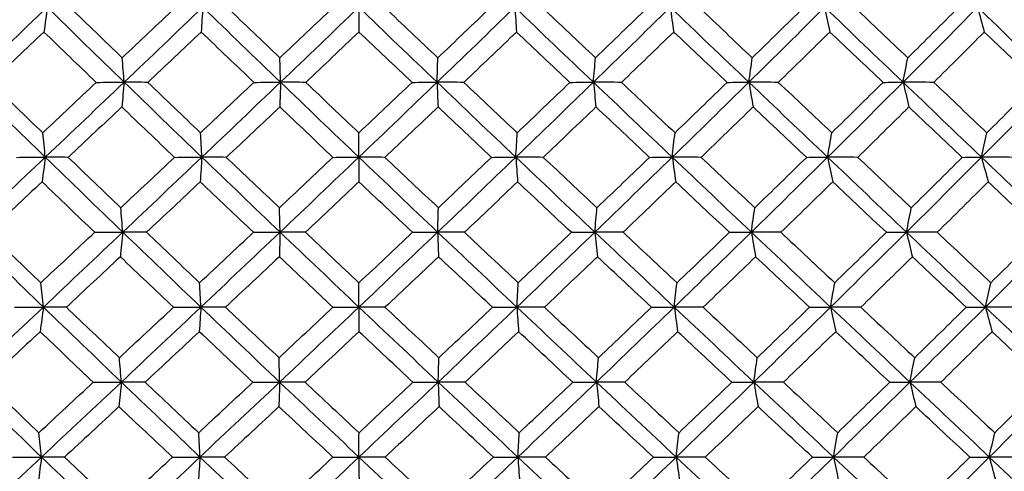
# Model space of a CAD drawing. Units: millimetres. Extents: x 28 to 1011, y 28 to 707.
# Drawn here: x 809 to 818, y 260 to 264 of the extents above; entities that cross this region are included whole.
import ezdxf

# ---------------------------------------------------------------- set-up
doc = ezdxf.new("R2010")
doc.units = ezdxf.units.MM
doc.header["$LTSCALE"] = 3.5
doc.layers.add('Dimension (ISO)', color=7, linetype='Continuous', lineweight=18, true_color=0x00003f)
doc.layers.add('Visible (ISO)', color=7, linetype='Continuous', lineweight=25, true_color=0x00003f)
doc.styles.add('Samuel Heath (ISO)', font='tahoma.ttf')
doc.dimstyles.new('Samuel Heath (ISO)', dxfattribs={"dimscale": 3.5, "dimtxt": 3, "dimasz": 2.5, "dimexe": 1, "dimexo": 1.5, "dimgap": 0.762, "dimtad": 0, "dimtih": 1, "dimtoh": 1, "dimrnd": 1e-08, "dimzin": 0, "dimdsep": 46, "dimtxsty": 'Samuel Heath (ISO)', "dimcen": 0.09, "dimdle": 10, "dimclrd": 256, "dimclre": 256, "dimclrt": 256, "dimazin": 0, "dimtfac": 1, "dimtmove": 0, "dimatfit": 3, "dimfxl": 0, "dimtolj": 1, "dimtzin": 0, "dimlwd": 15, "dimlwe": 15, "dimarcsym": 0})

# ---------------------------------------------------------------- blocks, each defined once
blk = doc.blocks.new('*D11')
at = {"layer": 'Defpoints', "color": 0, "transparency": 16777216}
for p in [(824.3361, 339.4792), (799.3361, 233.5627), (824.3361, 233.5627)]:
    blk.add_point(p, dxfattribs=at)
at = {"layer": 'Dimension (ISO)', "color": 176, "lineweight": 15, "true_color": 0x000080, "transparency": 16777216}
for p, q in [((799.3361, 238.8127), (799.3361, 342.9792)), ((824.3361, 238.8127), (824.3361, 342.9792)), ((790.5861, 339.4792), (781.8361, 339.4792)), ((799.3361, 339.4792), (824.3361, 339.4792)), ((833.0861, 339.4792), (857.6657, 339.4792))]:
    blk.add_line(p, q, dxfattribs=at)
at = {"layer": 'Dimension (ISO)', "color": 176, "true_color": 0x000080, "transparency": 16777216}
for points in [[(790.5861, 340.9375), (790.5861, 338.0209), (799.3361, 339.4792)], [(833.0861, 340.9375), (833.0861, 338.0209), (824.3361, 339.4792)]]:
    blk.add_solid(points, dxfattribs=at)
at = {"layer": 'Dimension (ISO)', "color": 176, "lineweight": 18, "true_color": 0x000080, "transparency": 16777216, "insert": (883.5235, 353.5151), "char_height": 10.5, "attachment_point": 2, "style": 'Samuel Heath (ISO)'}
blk.add_mtext('\\A1;{\\fAIGDT|b0|i0;\\ln}\\fTahoma|b0|i0;\\S40.00^ 31.00;', dxfattribs=at)

msp = doc.modelspace()

# ---------------------------------------------------------------- linework, layer by layer
at = {"layer": 'Visible (ISO)'}
for points in [[(808.3545, 263.3642), (808.5935, 263.5916), (808.8322, 263.8188), (809.0706, 264.0462)], [(809.0706, 264.0462), (809.0607, 263.9705), (809.0509, 263.8954), (809.0409, 263.8209)], [(809.7716, 263.3642), (809.5368, 263.5916), (809.3032, 263.8188), (809.0706, 264.0462)], [(809.2779, 264.0445), (809.4362, 263.8916), (809.5948, 263.7388), (809.7537, 263.5861)], [(809.7537, 263.5861), (809.9156, 263.7388), (810.0774, 263.8916), (810.239, 264.0445)], [(809.7716, 263.3642), (810.0106, 263.5916), (810.2491, 263.8188), (810.4871, 264.0462)], [(810.4871, 264.0462), (810.4824, 263.9705), (810.4775, 263.8954), (810.4727, 263.8209)], [(811.1954, 263.3642), (810.9584, 263.5916), (810.7224, 263.8188), (810.4871, 264.0462)], [(810.7093, 264.0445), (810.8692, 263.8916), (811.0294, 263.7388), (811.1898, 263.5861)], [(811.1898, 263.5861), (811.3512, 263.7388), (811.5124, 263.8916), (811.6733, 264.0445)], [(811.1954, 263.3642), (811.4337, 263.5916), (811.6712, 263.8188), (811.9081, 264.0462)], [(811.9081, 264.0462), (811.9084, 263.9705), (811.9086, 263.8954), (811.9089, 263.8209)], [(812.6213, 263.3642), (812.3829, 263.5916), (812.1452, 263.8188), (811.9081, 264.0462)], [(812.1443, 264.0445), (812.3054, 263.8916), (812.4666, 263.7388), (812.6281, 263.5861)], [(812.6213, 263.3642), (812.858, 263.5916), (813.0939, 263.8188), (813.3289, 264.0462)], [(812.6281, 263.5861), (812.7884, 263.7388), (812.9485, 263.8916), (813.1082, 264.0445)], [(813.3289, 264.0462), (813.3342, 263.9705), (813.3395, 263.8954), (813.3449, 263.8209)], [(814.0446, 263.3642), (813.8055, 263.5916), (813.567, 263.8188), (813.3289, 264.0462)], [(813.5783, 264.0445), (813.74, 263.8916), (813.9018, 263.7388), (814.0637, 263.5861)], [(814.0446, 263.3642), (814.2791, 263.5916), (814.5124, 263.8188), (814.7448, 264.0462)], [(814.0637, 263.5861), (814.2225, 263.7388), (814.3809, 263.8916), (814.539, 264.0445)], [(814.7448, 264.0462), (814.7551, 263.9705), (814.7655, 263.8954), (814.7759, 263.8209)], [(815.4607, 263.3642), (815.2218, 263.5916), (814.9831, 263.8188), (814.7448, 264.0462)], [(815.0067, 264.0445), (815.1685, 263.8916), (815.3303, 263.7388), (815.492, 263.5861)], [(815.4607, 263.3642), (815.6921, 263.5916), (815.9223, 263.8188), (816.1511, 264.0462)], [(815.492, 263.5861), (815.6488, 263.7388), (815.8051, 263.8916), (815.9609, 264.0445)], [(816.1511, 264.0462), (816.1665, 263.9705), (816.1819, 263.8954), (816.1974, 263.8209)], [(816.865, 263.3642), (816.6269, 263.5916), (816.389, 263.8188), (816.1511, 264.0462)], [(816.4247, 264.0445), (816.5861, 263.8916), (816.7473, 263.7388), (816.9085, 263.5861)], [(816.865, 263.3642), (817.0926, 263.5916), (817.3188, 263.8188), (817.5435, 264.0462)], [(816.9085, 263.5861), (817.0627, 263.7388), (817.2163, 263.8916), (817.3693, 264.0445)], [(817.5435, 264.0462), (817.5637, 263.9705), (817.5841, 263.8954), (817.6046, 263.8209)], [(818.2529, 263.3642), (818.0165, 263.5916), (817.7801, 263.8188), (817.5435, 264.0462)], [(809.0409, 263.8209), (808.8789, 263.668), (808.7168, 263.5153), (808.5546, 263.3627)], [(809.5167, 263.3627), (809.3577, 263.5153), (809.1991, 263.668), (809.0409, 263.8209)], [(810.4727, 263.8209), (810.3109, 263.668), (810.1489, 263.5153), (809.9868, 263.3627)], [(810.9534, 263.3627), (810.7929, 263.5153), (810.6327, 263.668), (810.4727, 263.8209)], [(811.9089, 263.8209), (811.7478, 263.668), (811.5865, 263.5153), (811.425, 263.3627)], [(812.3931, 263.3627), (812.2315, 263.5153), (812.0701, 263.668), (811.9089, 263.8209)], [(813.3449, 263.8209), (813.1851, 263.668), (813.025, 263.5153), (812.8646, 263.3627)], [(813.8309, 263.3627), (813.6688, 263.5153), (813.5068, 263.668), (813.3449, 263.8209)], [(814.7759, 263.8209), (814.618, 263.668), (814.4596, 263.5153), (814.3008, 263.3627)], [(815.2622, 263.3627), (815.1001, 263.5153), (814.938, 263.668), (814.7759, 263.8209)], [(816.1974, 263.8209), (816.0417, 263.668), (815.8856, 263.5153), (815.7289, 263.3627)], [(816.6824, 263.3627), (816.5208, 263.5153), (816.3591, 263.668), (816.1974, 263.8209)], [(817.6046, 263.8209), (817.4518, 263.668), (817.2984, 263.5153), (817.1444, 263.3627)], [(818.0867, 263.3627), (817.9262, 263.5153), (817.7655, 263.668), (817.6046, 263.8209)], [(809.7716, 263.3642), (809.7657, 263.4388), (809.7597, 263.5127), (809.7537, 263.5861)], [(811.1954, 263.3642), (811.1936, 263.4388), (811.1917, 263.5127), (811.1898, 263.5861)], [(812.6213, 263.3642), (812.6235, 263.4388), (812.6258, 263.5127), (812.6281, 263.5861)], [(814.0446, 263.3642), (814.0509, 263.4388), (814.0573, 263.5127), (814.0637, 263.5861)], [(815.4607, 263.3642), (815.4711, 263.4388), (815.4815, 263.5127), (815.492, 263.5861)], [(816.865, 263.3642), (816.8794, 263.4388), (816.8939, 263.5127), (816.9085, 263.5861)], [(809.0533, 262.6823), (808.8192, 262.9096), (808.5863, 263.1369), (808.3545, 263.3642)], [(808.5546, 263.3627), (808.7124, 263.2097), (808.8707, 263.0568), (809.0293, 262.904)], [(809.0293, 262.904), (809.1918, 263.0568), (809.3543, 263.2097), (809.5167, 263.3627)], [(809.0533, 262.6823), (809.2931, 262.9096), (809.5326, 263.1369), (809.7716, 263.3642)], [(809.5167, 263.3627), (809.6016, 263.3632), (809.6866, 263.3637), (809.7716, 263.3642)], [(809.7716, 263.3642), (809.7643, 263.2887), (809.7569, 263.2137), (809.7495, 263.1394)], [(809.9868, 263.3627), (809.9151, 263.3632), (809.8433, 263.3637), (809.7716, 263.3642)], [(810.4787, 262.6823), (810.242, 262.9096), (810.0063, 263.1369), (809.7716, 263.3642)], [(809.9868, 263.3627), (810.1465, 263.2097), (810.3066, 263.0568), (810.467, 262.904)], [(810.467, 262.904), (810.6293, 263.0568), (810.7915, 263.2097), (810.9534, 263.3627)], [(810.4787, 262.6823), (810.7182, 262.9096), (810.9571, 263.1369), (811.1954, 263.3642)], [(810.9534, 263.3627), (811.0341, 263.3632), (811.1147, 263.3637), (811.1954, 263.3642)], [(811.1954, 263.3642), (811.1931, 263.2887), (811.1908, 263.2137), (811.1885, 263.1394)], [(811.425, 263.3627), (811.3485, 263.3632), (811.2719, 263.3637), (811.1954, 263.3642)], [(811.9086, 262.6823), (811.6701, 262.9096), (811.4323, 263.1369), (811.1954, 263.3642)], [(811.425, 263.3627), (811.5862, 263.2097), (811.7476, 263.0568), (811.9092, 262.904)], [(811.9086, 262.6823), (812.1469, 262.9096), (812.3845, 263.1369), (812.6213, 263.3642)], [(811.9092, 262.904), (812.0708, 263.0568), (812.2321, 263.2097), (812.3931, 263.3627)], [(812.3931, 263.3627), (812.4691, 263.3632), (812.5452, 263.3637), (812.6213, 263.3642)], [(812.8646, 263.3627), (812.7835, 263.3632), (812.7024, 263.3637), (812.6213, 263.3642)], [(812.6213, 263.3642), (812.624, 263.2887), (812.6268, 263.2137), (812.6297, 263.1394)], [(813.3382, 262.6823), (813.0986, 262.9096), (812.8597, 263.1369), (812.6213, 263.3642)], [(812.8646, 263.3627), (813.0266, 263.2097), (813.1888, 263.0568), (813.3511, 262.904)], [(813.3382, 262.6823), (813.5747, 262.9096), (813.8101, 263.1369), (814.0446, 263.3642)], [(813.3511, 262.904), (813.5114, 263.0568), (813.6713, 263.2097), (813.8309, 263.3627)], [(813.8309, 263.3627), (813.9021, 263.3632), (813.9733, 263.3637), (814.0446, 263.3642)], [(814.3008, 263.3627), (814.2154, 263.3632), (814.13, 263.3637), (814.0446, 263.3642)], [(814.0446, 263.3642), (814.0524, 263.2887), (814.0603, 263.2137), (814.0682, 263.1394)], [(814.7629, 262.6823), (814.5231, 262.9096), (814.2837, 263.1369), (814.0446, 263.3642)], [(814.3008, 263.3627), (814.4632, 263.2097), (814.6256, 263.0568), (814.7881, 262.904)], [(814.7629, 262.6823), (814.9967, 262.9096), (815.2293, 263.1369), (815.4607, 263.3642)], [(814.7881, 262.904), (814.9466, 263.0568), (815.1046, 263.2097), (815.2622, 263.3627)], [(815.2622, 263.3627), (815.3284, 263.3632), (815.3945, 263.3637), (815.4607, 263.3642)], [(815.7289, 263.3627), (815.6395, 263.3632), (815.5501, 263.3637), (815.4607, 263.3642)], [(815.4607, 263.3642), (815.4735, 263.2887), (815.4864, 263.2137), (815.4994, 263.1394)], [(816.1781, 262.6823), (815.9388, 262.9096), (815.6997, 263.1369), (815.4607, 263.3642)], [(815.7289, 263.3627), (815.8912, 263.2097), (816.0534, 263.0568), (816.2155, 262.904)], [(816.1781, 262.6823), (816.4084, 262.9096), (816.6374, 263.1369), (816.865, 263.3642)], [(816.2155, 262.904), (816.3716, 263.0568), (816.5273, 263.2097), (816.6824, 263.3627)], [(816.6824, 263.3627), (816.7432, 263.3632), (816.8041, 263.3637), (816.865, 263.3642)], [(817.1444, 263.3627), (817.0513, 263.3632), (816.9581, 263.3637), (816.865, 263.3642)], [(816.865, 263.3642), (816.8828, 263.2887), (816.9007, 263.2137), (816.9187, 263.1394)], [(817.5791, 262.6823), (817.3411, 262.9096), (817.1031, 263.1369), (816.865, 263.3642)], [(817.1444, 263.3627), (817.3059, 263.2097), (817.4673, 263.0568), (817.6286, 262.904)], [(817.5791, 262.6823), (817.8052, 262.9096), (818.0298, 263.1369), (818.2529, 263.3642)], [(817.6286, 262.904), (817.7819, 263.0568), (817.9346, 263.2097), (818.0867, 263.3627)], [(809.7495, 263.1394), (809.5869, 262.9865), (809.4242, 262.8336), (809.2614, 262.6808)], [(810.2298, 262.6808), (810.0694, 262.8336), (809.9093, 262.9864), (809.7495, 263.1394)], [(811.1885, 263.1394), (811.0264, 262.9865), (810.8641, 262.8336), (810.7016, 262.6808)], [(811.673, 262.6808), (811.5113, 262.8336), (811.3498, 262.9864), (811.1885, 263.1394)], [(812.6297, 263.1394), (812.4686, 262.9865), (812.3072, 262.8336), (812.1455, 262.6808)], [(813.1168, 262.6808), (812.9543, 262.8336), (812.7919, 262.9864), (812.6297, 263.1394)], [(814.0682, 263.1394), (813.9086, 262.9865), (813.7487, 262.8336), (813.5884, 262.6808)], [(814.5564, 262.6808), (814.3936, 262.8336), (814.2308, 262.9864), (814.0682, 263.1394)], [(815.4994, 263.1394), (815.3419, 262.9865), (815.184, 262.8336), (815.0256, 262.6808)], [(815.9871, 262.6808), (815.8245, 262.8336), (815.662, 262.9864), (815.4994, 263.1394)], [(816.9187, 263.1394), (816.7638, 262.9865), (816.6084, 262.8336), (816.4524, 262.6808)], [(817.4042, 262.6808), (817.2425, 262.8336), (817.0807, 262.9864), (816.9187, 263.1394)], [(809.0533, 262.6823), (809.0454, 262.7567), (809.0374, 262.8307), (809.0293, 262.904)], [(810.4787, 262.6823), (810.4749, 262.7567), (810.471, 262.8307), (810.467, 262.904)], [(811.9086, 262.6823), (811.9088, 262.7567), (811.909, 262.8307), (811.9092, 262.904)], [(813.3382, 262.6823), (813.3425, 262.7567), (813.3468, 262.8307), (813.3511, 262.904)], [(814.7629, 262.6823), (814.7713, 262.7567), (814.7797, 262.8307), (814.7881, 262.904)], [(816.1781, 262.6823), (816.1905, 262.7567), (816.2029, 262.8307), (816.2155, 262.904)], [(817.5791, 262.6823), (817.5955, 262.7567), (817.612, 262.8307), (817.6286, 262.904)], [(808.3329, 262.0003), (808.5733, 262.2276), (808.8135, 262.4549), (809.0533, 262.6823)], [(808.7918, 262.6808), (808.879, 262.6813), (808.9661, 262.6818), (809.0533, 262.6823)], [(809.0533, 262.6823), (809.0435, 262.6069), (809.0336, 262.5321), (809.0237, 262.4579)], [(809.2614, 262.6808), (809.192, 262.6813), (809.1227, 262.6818), (809.0533, 262.6823)], [(809.7587, 262.0003), (809.5225, 262.2276), (809.2874, 262.4549), (809.0533, 262.6823)], [(809.2614, 262.6808), (809.4208, 262.5278), (809.5807, 262.3748), (809.7409, 262.2219)], [(809.7409, 262.2219), (809.904, 262.3748), (810.067, 262.5278), (810.2298, 262.6808)], [(809.7587, 262.0003), (809.9992, 262.2276), (810.2392, 262.4549), (810.4787, 262.6823)], [(810.2298, 262.6808), (810.3128, 262.6813), (810.3957, 262.6818), (810.4787, 262.6823)], [(810.4787, 262.6823), (810.4739, 262.6069), (810.4691, 262.5321), (810.4643, 262.4579)], [(810.7016, 262.6808), (810.6273, 262.6813), (810.553, 262.6818), (810.4787, 262.6823)], [(811.1914, 262.0003), (810.953, 262.2276), (810.7154, 262.4549), (810.4787, 262.6823)], [(810.7016, 262.6808), (810.8627, 262.5278), (811.0242, 262.3748), (811.1859, 262.2219)], [(811.1859, 262.2219), (811.3485, 262.3748), (811.5109, 262.5278), (811.673, 262.6808)], [(811.1914, 262.0003), (811.4312, 262.2276), (811.6702, 262.4549), (811.9086, 262.6823)], [(811.673, 262.6808), (811.7515, 262.6813), (811.8301, 262.6818), (811.9086, 262.6823)], [(812.1455, 262.6808), (812.0665, 262.6813), (811.9876, 262.6818), (811.9086, 262.6823)], [(811.9086, 262.6823), (811.9088, 262.6069), (811.9091, 262.5321), (811.9093, 262.4579)], [(812.6262, 262.0003), (812.3863, 262.2276), (812.1471, 262.4549), (811.9086, 262.6823)], [(812.1455, 262.6808), (812.3078, 262.5278), (812.4703, 262.3748), (812.6329, 262.2219)], [(812.6262, 262.0003), (812.8644, 262.2276), (813.1017, 262.4549), (813.3382, 262.6823)], [(812.6329, 262.2219), (812.7945, 262.3748), (812.9558, 262.5278), (813.1168, 262.6808)], [(813.1168, 262.6808), (813.1906, 262.6813), (813.2644, 262.6818), (813.3382, 262.6823)], [(813.5884, 262.6808), (813.505, 262.6813), (813.4216, 262.6818), (813.3382, 262.6823)], [(813.3382, 262.6823), (813.3435, 262.6069), (813.3488, 262.5321), (813.3542, 262.4579)], [(814.0583, 262.0003), (813.8178, 262.2276), (813.5778, 262.4549), (813.3382, 262.6823)], [(813.5884, 262.6808), (813.7513, 262.5278), (813.9143, 262.3748), (814.0774, 262.2219)], [(814.0583, 262.0003), (814.2943, 262.2276), (814.5291, 262.4549), (814.7629, 262.6823)], [(814.0774, 262.2219), (814.2375, 262.3748), (814.3971, 262.5278), (814.5564, 262.6808)], [(814.5564, 262.6808), (814.6252, 262.6813), (814.6941, 262.6818), (814.7629, 262.6823)], [(815.0256, 262.6808), (814.9381, 262.6813), (814.8505, 262.6818), (814.7629, 262.6823)], [(814.7629, 262.6823), (814.7732, 262.6069), (814.7836, 262.5321), (814.7941, 262.4579)], [(815.4833, 262.0003), (815.2429, 262.2276), (815.0028, 262.4549), (814.7629, 262.6823)], [(815.0256, 262.6808), (815.1886, 262.5278), (815.3516, 262.3748), (815.5146, 262.2219)], [(815.4833, 262.0003), (815.7161, 262.2276), (815.9477, 262.4549), (816.1781, 262.6823)], [(815.5146, 262.2219), (815.6726, 262.3748), (815.8301, 262.5278), (815.9871, 262.6808)], [(815.9871, 262.6808), (816.0507, 262.6813), (816.1144, 262.6818), (816.1781, 262.6823)], [(816.4524, 262.6808), (816.361, 262.6813), (816.2695, 262.6818), (816.1781, 262.6823)], [(816.1781, 262.6823), (816.1934, 262.6069), (816.2088, 262.5321), (816.2243, 262.4579)], [(816.8963, 262.0003), (816.6568, 262.2276), (816.4174, 262.4549), (816.1781, 262.6823)], [(816.4524, 262.6808), (816.6149, 262.5278), (816.7774, 262.3748), (816.9398, 262.2219)], [(816.8963, 262.0003), (817.1254, 262.2276), (817.353, 262.4549), (817.5791, 262.6823)], [(816.9398, 262.2219), (817.0952, 262.3748), (817.25, 262.5278), (817.4042, 262.6808)], [(817.4042, 262.6808), (817.4625, 262.6813), (817.5208, 262.6818), (817.5791, 262.6823)], [(817.8641, 262.6808), (817.7691, 262.6813), (817.6741, 262.6818), (817.5791, 262.6823)], [(817.5791, 262.6823), (817.5994, 262.6069), (817.6198, 262.5321), (817.6403, 262.4579)], [(818.2928, 262.0003), (818.055, 262.2276), (817.8171, 262.4549), (817.5791, 262.6823)], [(809.0237, 262.4579), (808.8604, 262.3049), (808.6971, 262.1519), (808.5337, 261.999)], [(809.5031, 261.999), (809.3429, 262.1519), (809.1831, 262.3049), (809.0237, 262.4579)], [(810.4643, 262.4579), (810.3012, 262.3049), (810.138, 262.1519), (809.9747, 261.999)], [(810.9487, 261.999), (810.7869, 262.1519), (810.6254, 262.3049), (810.4643, 262.4579)], [(811.9093, 262.4579), (811.7471, 262.3049), (811.5845, 262.1519), (811.4218, 261.999)], [(812.3972, 261.999), (812.2344, 262.1519), (812.0717, 262.3049), (811.9093, 262.4579)], [(813.3542, 262.4579), (813.1932, 262.3049), (813.0319, 262.1519), (812.8702, 261.999)], [(813.8439, 261.999), (813.6805, 262.1519), (813.5173, 262.3049), (813.3542, 262.4579)], [(814.7941, 262.4579), (814.6349, 262.3049), (814.4753, 262.1519), (814.3153, 261.999)], [(815.284, 261.999), (815.1207, 262.1519), (814.9574, 262.3049), (814.7941, 262.4579)], [(816.2243, 262.4579), (816.0675, 262.3049), (815.9101, 262.1519), (815.7522, 261.999)], [(816.7129, 261.999), (816.5501, 262.1519), (816.3872, 262.3049), (816.2243, 262.4579)], [(817.6403, 262.4579), (817.4862, 262.3049), (817.3316, 262.1519), (817.1764, 261.999)], [(818.1259, 261.999), (817.9642, 262.1519), (817.8023, 262.3049), (817.6403, 262.4579)], [(809.7587, 262.0003), (809.7528, 262.0747), (809.7469, 262.1486), (809.7409, 262.2219)], [(811.1914, 262.0003), (811.1896, 262.0747), (811.1877, 262.1486), (811.1859, 262.2219)], [(812.6262, 262.0003), (812.6284, 262.0747), (812.6307, 262.1486), (812.6329, 262.2219)], [(814.0583, 262.0003), (814.0646, 262.0747), (814.071, 262.1486), (814.0774, 262.2219)], [(815.4833, 262.0003), (815.4936, 262.0747), (815.5041, 262.1486), (815.5146, 262.2219)], [(816.8963, 262.0003), (816.9107, 262.0747), (816.9252, 262.1486), (816.9398, 262.2219)], [(809.036, 261.3183), (808.8005, 261.5457), (808.5661, 261.773), (808.3329, 262.0003)], [(808.5337, 261.999), (808.6927, 261.8458), (808.8522, 261.6927), (809.012, 261.5397)], [(809.012, 261.5397), (809.1758, 261.6927), (809.3395, 261.8458), (809.5031, 261.999)], [(809.036, 261.3183), (809.2773, 261.5457), (809.5182, 261.773), (809.7587, 262.0003)], [(809.5031, 261.999), (809.5883, 261.9995), (809.6735, 261.9999), (809.7587, 262.0003)], [(809.7587, 262.0003), (809.7514, 261.9251), (809.7441, 261.8505), (809.7367, 261.7764)], [(809.9747, 261.999), (809.9027, 261.9995), (809.8307, 261.9999), (809.7587, 262.0003)], [(810.4703, 261.3183), (810.2321, 261.5457), (809.995, 261.773), (809.7587, 262.0003)], [(809.9747, 261.999), (810.1356, 261.8458), (810.297, 261.6927), (810.4586, 261.5397)], [(810.4586, 261.5397), (810.6221, 261.6927), (810.7855, 261.8458), (810.9487, 261.999)], [(810.4703, 261.3183), (810.7113, 261.5457), (810.9516, 261.773), (811.1914, 262.0003)], [(810.9487, 261.999), (811.0296, 261.9995), (811.1105, 261.9999), (811.1914, 262.0003)], [(811.1914, 262.0003), (811.1891, 261.9251), (811.1868, 261.8505), (811.1846, 261.7764)], [(811.4218, 261.999), (811.345, 261.9995), (811.2682, 261.9999), (811.1914, 262.0003)], [(811.909, 261.3183), (811.669, 261.5457), (811.4298, 261.773), (811.1914, 262.0003)], [(811.4218, 261.999), (811.5841, 261.8458), (811.7468, 261.6927), (811.9097, 261.5397)], [(811.909, 261.3183), (812.1489, 261.5457), (812.3879, 261.773), (812.6262, 262.0003)], [(811.9097, 261.5397), (812.0724, 261.6927), (812.235, 261.8458), (812.3972, 261.999)], [(812.3972, 261.999), (812.4735, 261.9995), (812.5498, 261.9999), (812.6262, 262.0003)], [(812.8702, 261.999), (812.7889, 261.9995), (812.7075, 261.9999), (812.6262, 262.0003)], [(812.6262, 262.0003), (812.6289, 261.9251), (812.6317, 261.8505), (812.6345, 261.7764)], [(813.3475, 261.3183), (813.1065, 261.5457), (812.866, 261.773), (812.6262, 262.0003)], [(812.8702, 261.999), (813.0335, 261.8458), (813.1969, 261.6927), (813.3605, 261.5397)], [(813.3475, 261.3183), (813.5854, 261.5457), (813.8224, 261.773), (814.0583, 262.0003)], [(813.3605, 261.5397), (813.522, 261.6927), (813.6831, 261.8458), (813.8439, 261.999)], [(813.8439, 261.999), (813.9154, 261.9995), (813.9868, 261.9999), (814.0583, 262.0003)], [(814.3153, 261.999), (814.2296, 261.9995), (814.144, 261.9999), (814.0583, 262.0003)], [(814.0583, 262.0003), (814.0661, 261.9251), (814.074, 261.8505), (814.0819, 261.7764)], [(814.7811, 261.3183), (814.5398, 261.5457), (814.2989, 261.773), (814.0583, 262.0003)], [(814.3153, 261.999), (814.4789, 261.8458), (814.6426, 261.6927), (814.8063, 261.5397)], [(814.7811, 261.3183), (815.0163, 261.5457), (815.2504, 261.773), (815.4833, 262.0003)], [(814.8063, 261.5397), (814.966, 261.6927), (815.1252, 261.8458), (815.284, 261.999)], [(815.284, 261.999), (815.3504, 261.9995), (815.4168, 261.9999), (815.4833, 262.0003)], [(815.7522, 261.999), (815.6626, 261.9995), (815.5729, 261.9999), (815.4833, 262.0003)], [(815.4833, 262.0003), (815.4961, 261.9251), (815.509, 261.8505), (815.522, 261.7764)], [(816.205, 261.3183), (815.9643, 261.5457), (815.7237, 261.773), (815.4833, 262.0003)], [(815.7522, 261.999), (815.9157, 261.8458), (816.0791, 261.6927), (816.2425, 261.5397)], [(816.205, 261.3183), (816.4368, 261.5457), (816.6672, 261.773), (816.8963, 262.0003)], [(816.2425, 261.5397), (816.3998, 261.6927), (816.5566, 261.8458), (816.7129, 261.999)], [(816.7129, 261.999), (816.774, 261.9995), (816.8352, 261.9999), (816.8963, 262.0003)], [(817.1764, 261.999), (817.0831, 261.9995), (816.9897, 261.9999), (816.8963, 262.0003)], [(816.8963, 262.0003), (816.9141, 261.9251), (816.932, 261.8505), (816.95, 261.7764)], [(817.6147, 261.3183), (817.3753, 261.5457), (817.1358, 261.773), (816.8963, 262.0003)], [(817.1764, 261.999), (817.3392, 261.8458), (817.5018, 261.6927), (817.6642, 261.5397)], [(817.6147, 261.3183), (817.8423, 261.5457), (818.0683, 261.773), (818.2928, 262.0003)], [(817.6642, 261.5397), (817.8187, 261.6927), (817.9726, 261.8458), (818.1259, 261.999)], [(809.7367, 261.7764), (809.5729, 261.6233), (809.4089, 261.4702), (809.2449, 261.3172)], [(810.2206, 261.3172), (810.059, 261.4702), (809.8976, 261.6233), (809.7367, 261.7764)], [(811.1846, 261.7764), (811.0212, 261.6233), (810.8577, 261.4702), (810.6939, 261.3172)], [(811.6727, 261.3172), (811.5097, 261.4702), (811.347, 261.6233), (811.1846, 261.7764)], [(812.6345, 261.7764), (812.4722, 261.6233), (812.3096, 261.4702), (812.1467, 261.3172)], [(813.1253, 261.3172), (812.9616, 261.4702), (812.798, 261.6233), (812.6345, 261.7764)], [(814.0819, 261.7764), (813.9212, 261.6233), (813.76, 261.4702), (813.5985, 261.3172)], [(814.5738, 261.3172), (814.4097, 261.4702), (814.2458, 261.6233), (814.0819, 261.7764)], [(815.522, 261.7764), (815.3633, 261.6233), (815.2041, 261.4702), (815.0445, 261.3172)], [(816.0133, 261.3172), (815.8495, 261.4702), (815.6857, 261.6233), (815.522, 261.7764)], [(816.95, 261.7764), (816.7939, 261.6233), (816.6373, 261.4702), (816.4801, 261.3172)], [(817.4391, 261.3172), (817.2762, 261.4702), (817.1131, 261.6233), (816.95, 261.7764)], [(809.036, 261.3183), (809.0281, 261.3927), (809.0201, 261.4665), (809.012, 261.5397)], [(810.4703, 261.3183), (810.4664, 261.3927), (810.4625, 261.4665), (810.4586, 261.5397)], [(811.909, 261.3183), (811.9092, 261.3927), (811.9094, 261.4665), (811.9097, 261.5397)], [(813.3475, 261.3183), (813.3518, 261.3927), (813.3561, 261.4665), (813.3605, 261.5397)], [(814.7811, 261.3183), (814.7894, 261.3927), (814.7978, 261.4665), (814.8063, 261.5397)], [(816.205, 261.3183), (816.2174, 261.3927), (816.2299, 261.4665), (816.2425, 261.5397)], [(817.6147, 261.3183), (817.6311, 261.3927), (817.6476, 261.4665), (817.6642, 261.5397)], [(808.3112, 260.6364), (808.5531, 260.8637), (808.7947, 261.091), (809.036, 261.3183)], [(808.7738, 261.3172), (808.8612, 261.3176), (808.9486, 261.318), (809.036, 261.3183)], [(809.036, 261.3183), (809.0262, 261.2433), (809.0163, 261.1688), (809.0064, 261.0949)], [(809.2449, 261.3172), (809.1753, 261.3176), (809.1057, 261.318), (809.036, 261.3183)], [(809.7459, 260.6364), (809.5082, 260.8637), (809.2716, 261.091), (809.036, 261.3183)], [(809.2449, 261.3172), (809.4055, 261.1639), (809.5666, 261.0107), (809.728, 260.8576)], [(809.728, 260.8576), (809.8924, 261.0107), (810.0566, 261.1639), (810.2206, 261.3172)], [(809.7459, 260.6364), (809.9879, 260.8637), (810.2293, 261.091), (810.4703, 261.3183)], [(810.2206, 261.3172), (810.3038, 261.3176), (810.3871, 261.318), (810.4703, 261.3183)], [(810.4703, 261.3183), (810.4655, 261.2433), (810.4607, 261.1688), (810.4559, 261.0949)], [(810.6939, 261.3172), (810.6194, 261.3176), (810.5449, 261.318), (810.4703, 261.3183)], [(811.1874, 260.6364), (810.9475, 260.8637), (810.7085, 261.091), (810.4703, 261.3183)], [(810.6939, 261.3172), (810.8563, 261.1639), (811.0189, 261.0107), (811.1819, 260.8576)], [(811.1819, 260.8576), (811.3457, 261.0107), (811.5093, 261.1639), (811.6727, 261.3172)], [(811.1874, 260.6364), (811.4286, 260.8637), (811.6692, 261.091), (811.909, 261.3183)], [(811.6727, 261.3172), (811.7515, 261.3176), (811.8303, 261.318), (811.909, 261.3183)], [(812.1467, 261.3172), (812.0675, 261.3176), (811.9883, 261.318), (811.909, 261.3183)], [(811.909, 261.3183), (811.9093, 261.2433), (811.9095, 261.1688), (811.9098, 261.0949)], [(812.631, 260.6364), (812.3897, 260.8637), (812.149, 261.091), (811.909, 261.3183)], [(812.1467, 261.3172), (812.3102, 261.1639), (812.4739, 261.0107), (812.6378, 260.8576)], [(812.631, 260.6364), (812.8708, 260.8637), (813.1096, 261.091), (813.3475, 261.3183)], [(812.6378, 260.8576), (812.8006, 261.0107), (812.9632, 261.1639), (813.1253, 261.3172)], [(813.1253, 261.3172), (813.1994, 261.3176), (813.2735, 261.318), (813.3475, 261.3183)], [(813.5985, 261.3172), (813.5148, 261.3176), (813.4312, 261.318), (813.3475, 261.3183)], [(813.3475, 261.3183), (813.3528, 261.2433), (813.3581, 261.1688), (813.3635, 261.0949)], [(814.0721, 260.6364), (813.8301, 260.8637), (813.5886, 261.091), (813.3475, 261.3183)], [(813.5985, 261.3172), (813.7626, 261.1639), (813.9268, 261.0107), (814.0912, 260.8576)], [(814.0721, 260.6364), (814.3095, 260.8637), (814.5458, 261.091), (814.7811, 261.3183)], [(814.0912, 260.8576), (814.2524, 261.0107), (814.4133, 261.1639), (814.5738, 261.3172)], [(814.5738, 261.3172), (814.6429, 261.3176), (814.712, 261.318), (814.7811, 261.3183)], [(815.0445, 261.3172), (814.9567, 261.3176), (814.8689, 261.318), (814.7811, 261.3183)], [(814.7811, 261.3183), (814.7914, 261.2433), (814.8018, 261.1688), (814.8122, 261.0949)], [(815.5058, 260.6364), (815.264, 260.8637), (815.0224, 261.091), (814.7811, 261.3183)], [(815.0445, 261.3172), (815.2087, 261.1639), (815.3729, 261.0107), (815.5372, 260.8576)], [(815.5058, 260.6364), (815.7402, 260.8637), (815.9732, 261.091), (816.205, 261.3183)], [(815.5372, 260.8576), (815.6964, 261.0107), (815.8551, 261.1639), (816.0133, 261.3172)], [(816.0133, 261.3172), (816.0772, 261.3176), (816.1411, 261.318), (816.205, 261.3183)], [(816.4801, 261.3172), (816.3884, 261.3176), (816.2967, 261.318), (816.205, 261.3183)], [(816.205, 261.3183), (816.2203, 261.2433), (816.2358, 261.1688), (816.2512, 261.0949)], [(816.9276, 260.6364), (816.6867, 260.8637), (816.4458, 261.091), (816.205, 261.3183)], [(816.4801, 261.3172), (816.6438, 261.1639), (816.8075, 261.0107), (816.9711, 260.8576)], [(816.9276, 260.6364), (817.1581, 260.8637), (817.3872, 261.091), (817.6147, 261.3183)], [(816.9711, 260.8576), (817.1277, 261.0107), (817.2837, 261.1639), (817.4391, 261.3172)], [(817.4391, 261.3172), (817.4976, 261.3176), (817.5562, 261.318), (817.6147, 261.3183)], [(817.9005, 261.3172), (817.8052, 261.3176), (817.71, 261.318), (817.6147, 261.3183)], [(817.6147, 261.3183), (817.635, 261.2433), (817.6554, 261.1688), (817.6759, 261.0949)], [(818.3328, 260.6364), (818.0935, 260.8637), (817.8542, 261.091), (817.6147, 261.3183)], [(809.0064, 261.0949), (808.8419, 260.9417), (808.6774, 260.7885), (808.5128, 260.6354)], [(809.4895, 260.6354), (809.328, 260.7885), (809.167, 260.9417), (809.0064, 261.0949)], [(810.4559, 261.0949), (810.2916, 260.9417), (810.1272, 260.7885), (809.9626, 260.6354)], [(810.9439, 260.6354), (810.7809, 260.7885), (810.6182, 260.9417), (810.4559, 261.0949)], [(811.9098, 261.0949), (811.7463, 260.9417), (811.5825, 260.7885), (811.4185, 260.6354)], [(812.4013, 260.6354), (812.2372, 260.7885), (812.0734, 260.9417), (811.9098, 261.0949)], [(813.3635, 261.0949), (813.2013, 260.9417), (813.0387, 260.7885), (812.8759, 260.6354)], [(813.8569, 260.6354), (813.6923, 260.7885), (813.5278, 260.9417), (813.3635, 261.0949)], [(814.8122, 261.0949), (814.6518, 260.9417), (814.491, 260.7885), (814.3298, 260.6354)], [(815.3058, 260.6354), (815.1412, 260.7885), (814.9767, 260.9417), (814.8122, 261.0949)], [(816.2512, 261.0949), (816.0932, 260.9417), (815.9346, 260.7885), (815.7756, 260.6354)], [(816.7435, 260.6354), (816.5794, 260.7885), (816.4153, 260.9417), (816.2512, 261.0949)], [(817.6759, 261.0949), (817.5207, 260.9417), (817.3649, 260.7885), (817.2085, 260.6354)], [(818.1651, 260.6354), (818.0021, 260.7885), (817.8391, 260.9417), (817.6759, 261.0949)], [(809.7459, 260.6364), (809.74, 260.7107), (809.734, 260.7844), (809.728, 260.8576)], [(811.1874, 260.6364), (811.1856, 260.7107), (811.1837, 260.7844), (811.1819, 260.8576)], [(812.631, 260.6364), (812.6333, 260.7107), (812.6355, 260.7844), (812.6378, 260.8576)], [(814.0721, 260.6364), (814.0784, 260.7107), (814.0848, 260.7844), (814.0912, 260.8576)], [(815.5058, 260.6364), (815.5162, 260.7107), (815.5266, 260.7844), (815.5372, 260.8576)], [(816.9276, 260.6364), (816.942, 260.7107), (816.9565, 260.7844), (816.9711, 260.8576)], [(809.0188, 259.9544), (808.7817, 260.1818), (808.5459, 260.4091), (808.3112, 260.6364)], [(808.5128, 260.6354), (808.673, 260.482), (808.8336, 260.3287), (808.9948, 260.1755)], [(808.9948, 260.1755), (809.1598, 260.3287), (809.3247, 260.482), (809.4895, 260.6354)], [(809.0188, 259.9544), (809.2615, 260.1818), (809.5039, 260.4091), (809.7459, 260.6364)], [(809.4895, 260.6354), (809.5749, 260.6357), (809.6604, 260.6361), (809.7459, 260.6364)], [(809.7459, 260.6364), (809.7386, 260.5615), (809.7312, 260.4872), (809.7239, 260.4134)], [(809.9626, 260.6354), (809.8904, 260.6357), (809.8181, 260.6361), (809.7459, 260.6364)], [(810.4619, 259.9544), (810.2222, 260.1818), (809.9836, 260.4091), (809.7459, 260.6364)], [(809.9626, 260.6354), (810.1248, 260.482), (810.2873, 260.3287), (810.4502, 260.1755)], [(810.4502, 260.1755), (810.6149, 260.3287), (810.7795, 260.482), (810.9439, 260.6354)], [(810.4619, 259.9544), (810.7043, 260.1818), (810.9462, 260.4091), (811.1874, 260.6364)], [(810.9439, 260.6354), (811.0251, 260.6357), (811.1062, 260.6361), (811.1874, 260.6364)], [(811.1874, 260.6364), (811.1851, 260.5615), (811.1829, 260.4872), (811.1806, 260.4134)], [(811.4185, 260.6354), (811.3415, 260.6357), (811.2645, 260.6361), (811.1874, 260.6364)], [(811.9095, 259.9544), (811.668, 260.1818), (811.4273, 260.4091), (811.1874, 260.6364)], [(811.4185, 260.6354), (811.5821, 260.482), (811.746, 260.3287), (811.9101, 260.1755)], [(811.9095, 259.9544), (812.1508, 260.1818), (812.3913, 260.4091), (812.631, 260.6364)], [(811.9101, 260.1755), (812.0741, 260.3287), (812.2379, 260.482), (812.4013, 260.6354)], [(812.4013, 260.6354), (812.4779, 260.6357), (812.5545, 260.6361), (812.631, 260.6364)], [(812.8759, 260.6354), (812.7943, 260.6357), (812.7127, 260.6361), (812.631, 260.6364)], [(812.631, 260.6364), (812.6338, 260.5615), (812.6366, 260.4872), (812.6394, 260.4134)], [(813.3568, 259.9544), (813.1143, 260.1818), (812.8724, 260.4091), (812.631, 260.6364)], [(812.8759, 260.6354), (813.0403, 260.482), (813.205, 260.3287), (813.3698, 260.1755)], [(813.3568, 259.9544), (813.5962, 260.1818), (813.8347, 260.4091), (814.0721, 260.6364)], [(813.3698, 260.1755), (813.5325, 260.3287), (813.6949, 260.482), (813.8569, 260.6354)], [(813.8569, 260.6354), (813.9286, 260.6357), (814.0003, 260.6361), (814.0721, 260.6364)], [(814.3298, 260.6354), (814.2439, 260.6357), (814.158, 260.6361), (814.0721, 260.6364)], [(814.0721, 260.6364), (814.0799, 260.5615), (814.0878, 260.4872), (814.0957, 260.4134)], [(814.7992, 259.9544), (814.5565, 260.1818), (814.3141, 260.4091), (814.0721, 260.6364)], [(814.3298, 260.6354), (814.4946, 260.482), (814.6595, 260.3287), (814.8245, 260.1755)], [(814.7992, 259.9544), (815.0359, 260.1818), (815.2715, 260.4091), (815.5058, 260.6364)], [(814.8245, 260.1755), (814.9854, 260.3287), (815.1458, 260.482), (815.3058, 260.6354)], [(815.3058, 260.6354), (815.3725, 260.6357), (815.4391, 260.6361), (815.5058, 260.6364)], [(815.7756, 260.6354), (815.6857, 260.6357), (815.5957, 260.6361), (815.5058, 260.6364)], [(815.5058, 260.6364), (815.5186, 260.5615), (815.5315, 260.4872), (815.5445, 260.4134)], [(816.232, 259.9544), (815.9897, 260.1818), (815.7477, 260.4091), (815.5058, 260.6364)], [(815.7756, 260.6354), (815.9402, 260.482), (816.1048, 260.3287), (816.2694, 260.1755)], [(816.232, 259.9544), (816.4652, 260.1818), (816.6971, 260.4091), (816.9276, 260.6364)], [(816.2694, 260.1755), (816.428, 260.3287), (816.586, 260.482), (816.7435, 260.6354)], [(816.7435, 260.6354), (816.8048, 260.6357), (816.8662, 260.6361), (816.9276, 260.6364)], [(817.2085, 260.6354), (817.1149, 260.6357), (817.0212, 260.6361), (816.9276, 260.6364)], [(816.9276, 260.6364), (816.9454, 260.5615), (816.9633, 260.4872), (816.9813, 260.4134)], [(817.6504, 259.9544), (817.4095, 260.1818), (817.1685, 260.4091), (816.9276, 260.6364)], [(817.2085, 260.6354), (817.3724, 260.482), (817.5362, 260.3287), (817.6999, 260.1755)], [(817.6504, 259.9544), (817.8794, 260.1818), (818.1069, 260.4091), (818.3328, 260.6364)], [(817.6999, 260.1755), (817.8556, 260.3287), (818.0106, 260.482), (818.1651, 260.6354)], [(809.7239, 260.4134), (809.5588, 260.2601), (809.3936, 260.1068), (809.2284, 259.9536)], [(810.2114, 259.9536), (810.0485, 260.1068), (809.886, 260.2601), (809.7239, 260.4134)], [(811.1806, 260.4134), (811.016, 260.2601), (810.8512, 260.1068), (810.6863, 259.9536)], [(811.6724, 259.9536), (811.5082, 260.1068), (811.3442, 260.2601), (811.1806, 260.4134)], [(812.6394, 260.4134), (812.4759, 260.2601), (812.312, 260.1068), (812.1479, 259.9536)], [(813.1339, 259.9536), (812.9689, 260.1068), (812.804, 260.2601), (812.6394, 260.4134)], [(814.0957, 260.4134), (813.9337, 260.2601), (813.7713, 260.1068), (813.6086, 259.9536)], [(814.5912, 259.9536), (814.4259, 260.1068), (814.2607, 260.2601), (814.0957, 260.4134)], [(815.5445, 260.4134), (815.3846, 260.2601), (815.2243, 260.1068), (815.0634, 259.9536)], [(816.0394, 259.9536), (815.8744, 260.1068), (815.7095, 260.2601), (815.5445, 260.4134)], [(816.9813, 260.4134), (816.824, 260.2601), (816.6662, 260.1068), (816.5078, 259.9536)], [(817.474, 259.9536), (817.3098, 260.1068), (817.1456, 260.2601), (816.9813, 260.4134)], [(809.0188, 259.9544), (809.0108, 260.0287), (809.0028, 260.1023), (808.9948, 260.1755)], [(810.4619, 259.9544), (810.458, 260.0287), (810.4541, 260.1023), (810.4502, 260.1755)], [(811.9095, 259.9544), (811.9097, 260.0287), (811.9099, 260.1023), (811.9101, 260.1755)], [(813.3568, 259.9544), (813.3611, 260.0287), (813.3654, 260.1023), (813.3698, 260.1755)], [(814.7992, 259.9544), (814.8076, 260.0287), (814.816, 260.1023), (814.8245, 260.1755)], [(816.232, 259.9544), (816.2443, 260.0287), (816.2568, 260.1023), (816.2694, 260.1755)], [(817.6504, 259.9544), (817.6667, 260.0287), (817.6832, 260.1023), (817.6999, 260.1755)], [(808.2895, 259.2725), (808.5329, 259.4998), (808.776, 259.7271), (809.0188, 259.9544)], [(808.7558, 259.9536), (808.8434, 259.9539), (808.9311, 259.9541), (809.0188, 259.9544)], [(809.0188, 259.9544), (809.0089, 259.8797), (808.9991, 259.8055), (808.9892, 259.7319)], [(809.2284, 259.9536), (809.1585, 259.9539), (809.0886, 259.9541), (809.0188, 259.9544)], [(809.733, 259.2725), (809.4939, 259.4998), (809.2558, 259.7271), (809.0188, 259.9544)], [(809.2284, 259.9536), (809.3902, 259.8001), (809.5525, 259.6467), (809.7152, 259.4933)], [(809.7152, 259.4933), (809.8807, 259.6467), (810.0462, 259.8001), (810.2114, 259.9536)], [(809.733, 259.2725), (809.9765, 259.4998), (810.2194, 259.7271), (810.4619, 259.9544)], [(810.2114, 259.9536), (810.2949, 259.9539), (810.3784, 259.9541), (810.4619, 259.9544)], [(810.4619, 259.9544), (810.4571, 259.8797), (810.4523, 259.8055), (810.4474, 259.7319)], [(810.6863, 259.9536), (810.6115, 259.9539), (810.5367, 259.9541), (810.4619, 259.9544)], [(811.1834, 259.2725), (810.942, 259.4998), (810.7015, 259.7271), (810.4619, 259.9544)], [(810.6863, 259.9536), (810.8498, 259.8001), (811.0137, 259.6467), (811.1779, 259.4933)], [(811.1779, 259.4933), (811.3429, 259.6467), (811.5078, 259.8001), (811.6724, 259.9536)], [(811.1834, 259.2725), (811.4261, 259.4998), (811.6682, 259.7271), (811.9095, 259.9544)], [(811.6724, 259.9536), (811.7514, 259.9539), (811.8304, 259.9541), (811.9095, 259.9544)], [(812.1479, 259.9536), (812.0685, 259.9539), (811.989, 259.9541), (811.9095, 259.9544)], [(811.9095, 259.9544), (811.9097, 259.8797), (811.91, 259.8055), (811.9102, 259.7319)], [(812.6359, 259.2725), (812.3931, 259.4998), (812.1509, 259.7271), (811.9095, 259.9544)], [(812.1479, 259.9536), (812.3126, 259.8001), (812.4776, 259.6467), (812.6427, 259.4933)], [(812.6359, 259.2725), (812.8771, 259.4998), (813.1174, 259.7271), (813.3568, 259.9544)], [(812.6427, 259.4933), (812.8068, 259.6467), (812.9705, 259.8001), (813.1339, 259.9536)], [(813.1339, 259.9536), (813.2082, 259.9539), (813.2825, 259.9541), (813.3568, 259.9544)], [(813.6086, 259.9536), (813.5247, 259.9539), (813.4408, 259.9541), (813.3568, 259.9544)], [(813.3568, 259.9544), (813.3621, 259.8797), (813.3675, 259.8055), (813.3728, 259.7319)], [(814.0858, 259.2725), (813.8424, 259.4998), (813.5993, 259.7271), (813.3568, 259.9544)], [(813.6086, 259.9536), (813.7739, 259.8001), (813.9393, 259.6467), (814.1049, 259.4933)], [(814.0858, 259.2725), (814.3247, 259.4998), (814.5625, 259.7271), (814.7992, 259.9544)], [(814.1049, 259.4933), (814.2674, 259.6467), (814.4295, 259.8001), (814.5912, 259.9536)], [(814.5912, 259.9536), (814.6605, 259.9539), (814.7299, 259.9541), (814.7992, 259.9544)], [(815.0634, 259.9536), (814.9754, 259.9539), (814.8873, 259.9541), (814.7992, 259.9544)], [(814.7992, 259.9544), (814.8096, 259.8797), (814.8199, 259.8055), (814.8304, 259.7319)], [(815.5284, 259.2725), (815.2851, 259.4998), (815.042, 259.7271), (814.7992, 259.9544)], [(815.0634, 259.9536), (815.2288, 259.8001), (815.3942, 259.6467), (815.5597, 259.4933)], [(815.5284, 259.2725), (815.7642, 259.4998), (815.9987, 259.7271), (816.232, 259.9544)], [(815.5597, 259.4933), (815.7201, 259.6467), (815.88, 259.8001), (816.0394, 259.9536)], [(816.0394, 259.9536), (816.1036, 259.9539), (816.1678, 259.9541), (816.232, 259.9544)], [(816.5078, 259.9536), (816.4158, 259.9539), (816.3239, 259.9541), (816.232, 259.9544)], [(816.232, 259.9544), (816.2473, 259.8797), (816.2627, 259.8055), (816.2782, 259.7319)], [(816.9589, 259.2725), (816.7165, 259.4998), (816.4742, 259.7271), (816.232, 259.9544)], [(816.5078, 259.9536), (816.6727, 259.8001), (816.8376, 259.6467), (817.0024, 259.4933)], [(816.9589, 259.2725), (817.1908, 259.4998), (817.4214, 259.7271), (817.6504, 259.9544)], [(817.0024, 259.4933), (817.1602, 259.6467), (817.3174, 259.8001), (817.474, 259.9536)], [(817.474, 259.9536), (817.5328, 259.9539), (817.5916, 259.9541), (817.6504, 259.9544)], [(817.9369, 259.9536), (817.8414, 259.9539), (817.7459, 259.9541), (817.6504, 259.9544)], [(817.6504, 259.9544), (817.6706, 259.8797), (817.691, 259.8055), (817.7115, 259.7319)], [(818.3727, 259.2725), (818.1321, 259.4998), (817.8913, 259.7271), (817.6504, 259.9544)]]:
    msp.add_open_spline(points, degree=3, dxfattribs=at)

# ---------------------------------------------------------------- dimensions: what is measured, and where the dimension line sits
at = {"layer": 'Dimension (ISO)', "color": 176, "lineweight": 18, "true_color": 0x000080}
dim = msp.add_linear_dim(base=(824.3361, 339.4792), p1=(799.3361, 233.5627), p2=(824.3361, 233.5627), angle=180, text='{\\fAIGDT|b0|i0;\\ln}\\fTahoma|b0|i0;<>', dimstyle='Samuel Heath (ISO)', override={"dimgap": 0.762, "dimtih": 0, "dimtoh": 0, "dimdec": 2, "dimtol": 0, "dimlim": 1, "dimtp": 15, "dimtm": -6, "dimtdec": 2, "dimtofl": 1, "dimatfit": 1}, dxfattribs=at)
dim.commit()
dim.dimension.update_dxf_attribs({"geometry": '*D11', "text_midpoint": (883.5235, 339.4792), "dimtype": 160})

doc.saveas('drawing.dxf')
